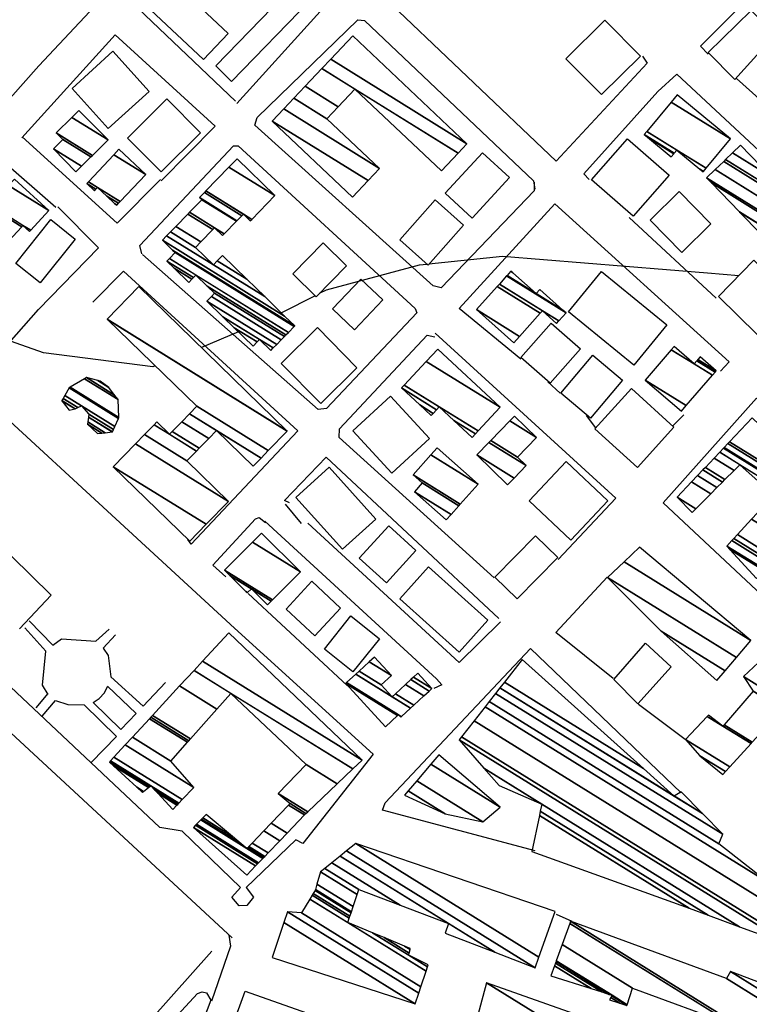
# Model space of a CAD drawing. Extents: x 527006 to 539808, y 4381851 to 4391150.
# Drawn here: x 532864 to 533076, y 4383877 to 4384163 of the extents above; entities that cross this region are included whole.
import ezdxf

# ---------------------------------------------------------------- set-up
doc = ezdxf.new("R2010")
doc.units = 0
doc.header["$MEASUREMENT"] = 0
for name, color, linetype in [('21', 7, 'CONTINUOUS'), ('46', 7, 'CONTINUOUS'), ('47', 7, 'CONTINUOUS'), ('50', 7, 'CONTINUOUS'), ('9', 7, 'CONTINUOUS')]:
    doc.layers.add(name, color=color, linetype=linetype)

msp = doc.modelspace()

# ---------------------------------------------------------------- linework, layer by layer
at = {"layer": '46', "color": 1, "linetype": 'Continuous'}
for p, q in [((533102.26, 4384118.52), (533072.22, 4384145.62)), ((533066.34, 4384081.86), (533041.12, 4384105.26)), ((533021.07, 4384054.37), (533017.46, 4384057.59)), ((533031.41, 4384044.31), (533028.73, 4384047.89)), ((533056.96, 4384048.1), (533053.67, 4384044.82)), ((532946.03, 4384016.59), (532941.44, 4384022.17)), ((532959.31, 4383969.54), (532930.55, 4383996.3)), ((532848.87, 4383967.66), (532925.96, 4383896.44)), ((532869.04, 4383963.13), (532872.51, 4383967.27)), ((533057.29, 4383953.96), (533043.79, 4383964.08)), ((533019.93, 4383903.26), (533024.48, 4383901.21))]:
    msp.add_line(p, q, dxfattribs=at)
for points in [[(532936.2, 4384185.67), (532955.1, 4384169.15), (532927.31, 4384138.38)], [(533063.97, 4384152.6), (533061.74, 4384154.95), (533093.11, 4384186.31)], [(532822.2, 4384095.65), (532869.81, 4384149.24), (532903.82, 4384185.53)], [(532926.94, 4384139.03), (532898.66, 4384165.87), (532916.93, 4384185.59)], [(533044.97, 4384152.06), (533046.36, 4384150), (533019.89, 4384121.62), (532968.27, 4384170.78)], [(533013.53, 4384115.49), (533013.58, 4384113.05), (532986.58, 4384084.92), (532984.27, 4384085.43), (532932.46, 4384132.06), (532933.18, 4384134.27), (532962.35, 4384162.64), (532964.3, 4384162.38), (533013.37, 4384115.95), (533013.76, 4384113.47)], [(532864.87, 4384128.35), (532891.99, 4384158.27), (532921.03, 4384131.79), (532905.35, 4384115.89)], [(533029.49, 4384116.31), (533027.99, 4384117.9), (533049.41, 4384141.78), (533054.94, 4384146.87), (533105.38, 4384099.84), (533089.08, 4384083.16)], [(532899.76, 4384094.78), (532899.15, 4384097.13), (532926.27, 4384126.03), (532927.71, 4384126.02), (532978.99, 4384078.85), (532979.49, 4384077.67), (532953.32, 4384049.89), (532950.91, 4384049.64), (532899.92, 4384094.53)], [(533009.66, 4384064.17), (532991.77, 4384078.94), (533019.52, 4384109.25), (533070.14, 4384063.4), (533067.54, 4384060.7)], [(532875.37, 4384108.36), (532887.19, 4384096.5), (532869.76, 4384078.57)], [(532885.5, 4384080.76), (532894.39, 4384089.69), (532944.94, 4384043.38), (532913.99, 4384010.6), (532913.09, 4384011.92)], [(532803.01, 4384061.38), (532821.95, 4384082.45), (532926.62, 4383986.22), (532966.84, 4383949.66), (532946.46, 4383923.75), (532944.36, 4383924.78), (532930.01, 4383910.96), (532932.08, 4383908.23), (532930.15, 4383905.82), (532927.97, 4383905.73), (532925.81, 4383908.18), (532928.31, 4383911.03), (532911.45, 4383927.38), (532904.91, 4383928.39), (532854.98, 4383975.38)], [(532984.84, 4384071.72), (533037.2, 4384023.89), (533020.54, 4384006.1)], [(533001.92, 4384000.84), (532956.95, 4384041.53), (532957.09, 4384044), (532982.5, 4384071.21), (532984.71, 4384070.7)], [(533094.43, 4383981.82), (533050.92, 4384022.55), (533078.04, 4384052.87), (533128.69, 4384004.09), (533127.77, 4384002.69)], [(532942.58, 4384022.55), (532941.15, 4384023.21), (532953.15, 4384035.83), (533003.33, 4383988.97)], [(532924.09, 4384001.05), (532920.36, 4384004.5), (532932.74, 4384017.89), (532933.81, 4384018.29), (532935.64, 4384016.87)], [(532935.45, 4384017.24), (532985.18, 4383971.54), (532986.71, 4383969.79), (532984.46, 4383968.67)], [(533003.81, 4383988.07), (532991.79, 4383976.22), (532947.84, 4384016.68)], [(533036.47, 4383971.59), (533019.78, 4383984.92), (533034.67, 4384001)], [(532872.58, 4383966.95), (532870.93, 4383969.67), (532871.84, 4383979.58), (532865.8, 4383986.27)], [(532867.04, 4383988.32), (532873.87, 4383981.32), (532876.45, 4383983.09), (532886.43, 4383982.46), (532890.21, 4383985.89)], [(532892.06, 4383984.23), (532888.47, 4383980.43), (532890, 4383978.31), (532890.75, 4383972.07), (532900.15, 4383963.58), (532906.64, 4383970.44)], [(533013.78, 4383921.67), (532969.57, 4383933.47), (532970.36, 4383935.54), (533012.45, 4383980.34), (533056.14, 4383938.49)], [(532889.8, 4383969.38), (532898.08, 4383961.42), (532893.68, 4383956.78), (532885.57, 4383964.6), (532887.37, 4383965.78), (532888.89, 4383967.45), (532889.76, 4383969.24)], [(532870.82, 4383960.73), (532874.73, 4383965.22), (532878.25, 4383964.1), (532883.02, 4383963.93), (532892.42, 4383954.79), (532884.99, 4383947.28)], [(532924.98, 4383897.22), (532925.45, 4383894), (532919.95, 4383878)], [(532889.03, 4383851.16), (532915.84, 4383880.27), (532917.23, 4383880.77), (532918.46, 4383880.45), (532919.78, 4383878.37), (532906.94, 4383844.7), (532889.54, 4383851)], [(533009.1, 4383811.8), (532915.36, 4383841.68), (532929.68, 4383880.91), (533039.22, 4383842.24)]]:
    msp.add_lwpolyline(points, dxfattribs=at)
at = {"layer": '47', "color": 1, "linetype": 'Continuous'}
for points in [[(532917.6, 4384151.07), (532902.27, 4384165.55), (532909.42, 4384173.12), (532924.75, 4384158.64)], [(532921.15, 4384149.25), (532944.01, 4384172.81), (532948.63, 4384168.33), (532925.77, 4384144.77)], [(533083.56, 4384158.32), (533071.75, 4384145.31), (533063.99, 4384153.09), (533076.45, 4384165.29)], [(533034, 4384162.51), (533044.34, 4384152.08), (533033.07, 4384140.91), (533022.73, 4384151.34)], [(532879.47, 4384142.73), (532891.36, 4384153.48), (532901.89, 4384141.84), (532890, 4384131.09)], [(532895.59, 4384128.33), (532906.97, 4384139.66), (532916.73, 4384129.86), (532905.35, 4384118.53)], [(533030.21, 4384116.25), (533040.61, 4384128.13), (533052.7, 4384117.55), (533042.3, 4384105.67)], [(532987.72, 4384112.35), (532998.51, 4384124.07), (533006.36, 4384116.84), (532995.57, 4384105.12)], [(533056.34, 4384095.18), (533047.15, 4384104.55), (533055.62, 4384112.86), (533064.81, 4384103.49)], [(532974.53, 4384098.77), (532984.83, 4384110.37), (532993.04, 4384103.08), (532982.74, 4384091.48)], [(532873.36, 4384104.67), (532880.43, 4384099.02), (532870.27, 4384086.3), (532863.2, 4384091.95)], [(532950.3, 4384082.3), (532943.5, 4384088.94), (532952.29, 4384097.94), (532959.09, 4384091.3)], [(533078.27, 4384071.37), (533067.01, 4384082.33), (533077.28, 4384092.88), (533088.54, 4384081.92)], [(533033.11, 4384089.62), (533052.01, 4384074.15), (533042.43, 4384062.45), (533023.53, 4384077.92)], [(532955.03, 4384078.77), (532963.29, 4384087.44), (532969.65, 4384081.38), (532961.39, 4384072.71)], [(533009.7, 4384064.7), (533018.47, 4384074.66), (533026.93, 4384067.21), (533018.16, 4384057.25)], [(532951.61, 4384051.31), (532940.12, 4384062.95), (532950.65, 4384073.35), (532962.14, 4384061.71)], [(533021.28, 4384054.3), (533030.59, 4384065.36), (533039.14, 4384058.16), (533029.83, 4384047.1)], [(533031.13, 4384044.05), (533041.74, 4384055.72), (533054.09, 4384044.49), (533043.48, 4384032.82)], [(532971.86, 4384053.48), (532983.17, 4384041.17), (532972.24, 4384031.13), (532960.93, 4384043.44)], [(533012.04, 4384023.17), (533022.79, 4384034.56), (533034.9, 4384023.13), (533024.15, 4384011.74)], [(532954.06, 4384032.84), (532967.58, 4384017.83), (532957.9, 4384009.11), (532944.38, 4384024.12)], [(532962.81, 4384006.5), (532971.36, 4384015.87), (532979.22, 4384008.69), (532970.67, 4383999.32)], [(533002.15, 4384001), (533013.94, 4384013.01), (533020.38, 4384006.69), (533008.59, 4383994.68)], [(532982.86, 4384003.98), (533000.11, 4383988.55), (532991.78, 4383979.24), (532974.53, 4383994.67)], [(532949.02, 4383999.79), (532957.38, 4383992.04), (532949.91, 4383983.98), (532941.55, 4383991.73)], [(532952.68, 4383980.14), (532960.36, 4383989.76), (532968.65, 4383983.14), (532960.97, 4383973.52)], [(533053.31, 4383974.95), (533043.56, 4383964.27), (533036.66, 4383971.32), (533045.84, 4383981.9)]]:
    msp.add_lwpolyline(points, close=True, dxfattribs=at)
at = {"layer": '50', "color": 1, "linetype": 'Continuous'}
for points in [[(532905.11, 4384116.33), (532892.54, 4384103.67), (532864.98, 4384128.72)], [(532869.62, 4384078.63), (532856.84, 4384064.11), (532830.03, 4384090.17), (532859.37, 4384121.72), (532874.81, 4384108.29)], [(532854.98, 4383975.78), (532819.79, 4384009.11), (532784.52, 4384041.11), (532802.87, 4384062.19), (532838.89, 4384029.57), (532873.38, 4383995.8), (532864.27, 4383986.04)], [(532920.02, 4383892.58), (532890.17, 4383859.04), (532817.43, 4383827.82), (532812.44, 4383822.52)]]:
    msp.add_lwpolyline(points, dxfattribs=at)
at = {"layer": '9', "color": 30, "linetype": 'Continuous'}
for p, q in [((532949.98, 4384082.61), (532940.21, 4384077.63)), ((532927.77, 4384072.1), (532917.03, 4384067.58))]:
    msp.add_line(p, q, dxfattribs=at)
for points in [[(532982.49, 4384091.69), (532980.14, 4384091.45), (532953.18, 4384084.24), (532951.21, 4384083.24)], [(533072.88, 4384088.36), (533063.78, 4384089.18), (533004.38, 4384094.02), (532982.98, 4384091.75)], [(532903.62, 4384062.23), (532902.88, 4384061.96), (532871.21, 4384066.07), (532855.24, 4384071.68)]]:
    msp.add_lwpolyline(points, dxfattribs=at)

# ---------------------------------------------------------------- meshes
at = {"layer": '21', "color": 5, "linetype": 'Continuous'}
mesh = msp.add_polyface(dxfattribs=at)
corners = [(532886.83, 4384042.65), (532888.1491, 4384042.783734), (532884.01, 4384045.35), (532889.108317, 4384042.880981), (532884.084029, 4384045.99607), (532878.61, 4384049.39), (532891.143264, 4384043.087289), (532884.241079, 4384047.366686), (532880.349025, 4384049.779782), (532876.51, 4384052.16), (532891.144405, 4384043.087405), (532884.241167, 4384047.367454), (532880.35, 4384049.78), (532876.510343, 4384052.16061), (532891.17, 4384043.09), (532884.243142, 4384047.384693), (532880.366935, 4384049.787964), (532876.518052, 4384052.174294), (532891.492366, 4384043.795491), (532884.34, 4384048.23), (532881.19733, 4384050.178474), (532876.896053, 4384052.845291), (532891.88161, 4384044.647345), (532882.2, 4384050.65), (532877.352475, 4384053.655494), (532892.94552, 4384046.975693), (532878.6, 4384055.87), (532893.08, 4384047.27), (532878.910488, 4384056.055181), (532892.83, 4384052.49), (532883.074319, 4384058.53858), (532891.828891, 4384053.786639), (532883.63, 4384058.87), (532890.12, 4384056), (532886.933011, 4384057.975952), (532890.12, 4384056), (532887.62, 4384057.79)]
mesh.append_faces([[corners[k] for k in face] for face in [(0, 0, 1, 2), (2, 1, 3, 4), (5, 5, 8, 9), (4, 3, 6, 7), (9, 8, 12, 13), (7, 6, 10, 11), (13, 12, 16, 17), (11, 10, 14, 15), (17, 16, 20, 21), (15, 14, 18, 19), (21, 20, 23, 24), (19, 18, 22, 23), (24, 22, 25, 26), (26, 25, 27, 28), (28, 27, 29, 30), (30, 29, 31, 32), (32, 31, 33, 34), (34, 35, 36, 36)]], dxfattribs={"vtx0": -1, "vtx2": -1, "color": 5})
at = {"layer": '47', "color": 1, "linetype": 'Continuous'}
mesh = msp.add_polyface(dxfattribs=at)
corners = [(532960.87, 4384111.2), (532960.87, 4384111.2), (532937.56, 4384133.25), (532965.399417, 4384115.989397), (532940.871641, 4384136.749947), (532968.71, 4384119.49), (532943.839263, 4384139.886314), (532953.43, 4384133.94), (532947.094139, 4384143.326268), (532986.62, 4384118.82), (532956.685422, 4384137.379615), (532951.967899, 4384148.477159), (532991.498649, 4384123.967861), (532961.56, 4384142.53), (532954.516694, 4384151.170884), (532994.05, 4384126.66), (532960.95, 4384157.97)]
mesh.append_faces([[corners[k] for k in face] for face in [(0, 1, 3, 2), (2, 3, 5, 4), (4, 5, 7, 6), (6, 7, 10, 8), (8, 10, 13, 11), (9, 9, 12, 13), (11, 12, 15, 14), (14, 15, 16, 16)]], dxfattribs={"vtx0": -1, "vtx2": -1, "color": 1})
mesh = msp.add_polyface(dxfattribs=at)
corners = [(533053.27, 4384122.84), (533062.54, 4384118.54), (533054.063735, 4384123.795334), (533046.409374, 4384128.541083), (533045.46, 4384129.33), (533062.649917, 4384118.67215), (533061.587362, 4384119.33094), (533054.173573, 4384123.927533), (533045.46, 4384129.33), (533046.226446, 4384130.252455), (533063.416898, 4384119.594273), (533054.94, 4384124.85), (533053.254636, 4384138.711227), (533070.45, 4384128.05), (533055.04, 4384140.86)]
mesh.append_faces([[corners[k] for k in face] for face in [(0, 0, 2, 3), (3, 2, 7, 8), (1, 1, 5, 6), (4, 7, 11, 9), (6, 5, 10, 11), (9, 10, 13, 12), (12, 13, 14, 14)]], dxfattribs={"vtx0": -1, "vtx2": -1, "color": 1})
mesh = msp.add_polyface(dxfattribs=at)
corners = [(532880.58, 4384118.57), (532882.184855, 4384120.152542), (532874.06, 4384125.19), (532884.903497, 4384122.833384), (532876.78, 4384127.87), (532885.378802, 4384123.302081), (532874.85, 4384129.83), (532889.93, 4384127.79), (532879.404542, 4384134.315846), (532881.48, 4384136.36), (532881.48, 4384136.36)]
mesh.append_faces([[corners[k] for k in face] for face in [(0, 0, 1, 2), (2, 1, 3, 4), (4, 3, 5, 6), (6, 5, 7, 8), (8, 7, 10, 9)]], dxfattribs={"vtx0": -1, "vtx2": -1, "color": 1})
mesh = msp.add_polyface(dxfattribs=at)
corners = [(533079.28, 4384100.55), (533080.853687, 4384102.085069), (533073.12, 4384106.88), (533080.873994, 4384102.104878), (533073.14, 4384106.9), (533096.93, 4384095.49), (533082.967389, 4384104.146901), (533064.936458, 4384115.326186), (533063.56, 4384116.74), (533097.281649, 4384095.832378), (533095.549867, 4384096.906093), (533083.318636, 4384104.489529), (533063.56, 4384116.74), (533066.044422, 4384119.158576), (533099.765855, 4384098.251087), (533085.8, 4384106.91), (533068.518781, 4384121.567355), (533102.24, 4384100.66), (533069.079011, 4384122.112738), (533090.18, 4384109.03), (533100.045807, 4384102.913141), (533071.084789, 4384124.065355), (533082.322341, 4384117.098007), (533092.19, 4384110.98), (533073.37, 4384126.29)]
mesh.append_faces([[corners[k] for k in face] for face in [(0, 0, 1, 2), (2, 1, 3, 4), (4, 3, 6, 7), (7, 6, 11, 12), (5, 5, 9, 10), (8, 11, 15, 13), (10, 9, 14, 15), (13, 14, 17, 16), (16, 17, 20, 18), (18, 19, 22, 21), (19, 20, 23, 23), (21, 22, 24, 24)]], dxfattribs={"vtx0": -1, "vtx2": -1, "color": 1})
mesh = msp.add_polyface(dxfattribs=at)
corners = [(532892.43, 4384108.82), (532892.545808, 4384108.94296), (532891.821771, 4384109.391867), (532885.97, 4384113.02), (532892.974636, 4384109.398271), (532889.569551, 4384111.509444), (532886.401023, 4384113.47395), (532883.73, 4384115.13), (532893.48102, 4384109.935929), (532886.91, 4384114.01), (532884.236322, 4384115.667696), (532900.85, 4384117.76), (532891.60439, 4384123.492333), (532893.09, 4384125.07), (532893.09, 4384125.07)]
mesh.append_faces([[corners[k] for k in face] for face in [(0, 0, 1, 2), (3, 3, 6, 7), (2, 1, 4, 5), (7, 6, 9, 10), (5, 4, 8, 9), (10, 8, 11, 12), (12, 11, 14, 13)]], dxfattribs={"vtx0": -1, "vtx2": -1, "color": 1})
mesh = msp.add_polyface(dxfattribs=at)
corners = [(532932.01, 4384067.98), (532937.15, 4384066.73), (532933.186259, 4384069.187543), (532926.536488, 4384073.31044), (532937.853407, 4384067.452664), (532933.89, 4384069.91), (532923.261757, 4384076.499574), (532938.850448, 4384068.477002), (532918.62, 4384081.02), (532940.173861, 4384069.836647), (532919.947406, 4384082.377169), (532913.33, 4384086.48), (532941.07374, 4384070.761162), (532920.85, 4384083.3), (532914.229001, 4384087.405059), (532909.13208, 4384090.56518), (532941.530778, 4384071.230713), (532918.72495, 4384085.370462), (532914.685594, 4384087.874886), (532907, 4384092.64), (532942.245882, 4384071.965394), (532915.4, 4384088.61), (532907.714275, 4384093.375195), (532943.923551, 4384073.688994), (532909.39, 4384095.1), (532944.09, 4384073.86), (532908.613302, 4384095.855762), (532941.158874, 4384076.712888), (532905.68, 4384098.71), (532920.48, 4384091.58), (532935.367546, 4384082.349633), (532906.922216, 4384099.985907), (532915.29, 4384096.63), (532921.592684, 4384092.722299), (532930.181701, 4384087.397057), (532908.034558, 4384101.128417), (532916.806848, 4384098.187992), (532923.11, 4384094.28), (532909.551408, 4384102.686407), (532923.15, 4384100.05), (532920.324966, 4384101.801538), (532913.069533, 4384106.299949), (532923.644728, 4384100.558652), (532920.82, 4384102.31), (532913.564568, 4384106.808411), (532927.187956, 4384104.201607), (532917.11, 4384110.45), (532927.32799, 4384104.345582), (532916.45, 4384111.09), (532931.19, 4384104.31), (532928.759222, 4384105.817097), (532917.882571, 4384112.560685), (532931.620783, 4384104.7529), (532929.19, 4384106.26), (532918.313752, 4384113.003338), (532938.3, 4384111.62), (532924.999151, 4384119.866605), (532927.35, 4384122.28), (532927.35, 4384122.28)]
mesh.append_faces([[corners[k] for k in face] for face in [(0, 0, 2, 3), (3, 2, 5, 6), (1, 1, 4, 5), (6, 4, 7, 8), (8, 7, 9, 10), (11, 11, 14, 15), (10, 9, 12, 13), (15, 14, 18, 19), (13, 12, 16, 17), (19, 18, 21, 22), (17, 16, 20, 21), (22, 20, 23, 24), (24, 23, 25, 26), (26, 25, 27, 28), (28, 27, 30, 31), (31, 29, 32, 35), (29, 30, 34, 33), (35, 32, 36, 38), (33, 34, 37, 37), (38, 36, 40, 41), (41, 40, 43, 44), (39, 39, 42, 43), (44, 42, 45, 46), (46, 45, 47, 48), (48, 47, 50, 51), (51, 50, 53, 54), (49, 49, 52, 53), (54, 52, 55, 56), (56, 55, 58, 57)]], dxfattribs={"vtx0": -1, "vtx2": -1, "color": 1})
mesh = msp.add_polyface(dxfattribs=at)
corners = [(532858.46, 4384095.57), (532859.837148, 4384097.075113), (532850.41, 4384102.92), (532867.17, 4384101.2), (532864.89942, 4384102.607773), (532855.471913, 4384108.452883), (532867.510526, 4384101.57226), (532865.24, 4384102.98), (532855.812468, 4384108.825125), (532872.75, 4384107.3), (532861.052394, 4384114.552585), (532862.77, 4384116.43), (532862.77, 4384116.43)]
mesh.append_faces([[corners[k] for k in face] for face in [(0, 0, 1, 2), (2, 1, 4, 5), (5, 4, 7, 8), (3, 3, 6, 7), (8, 6, 9, 10), (10, 9, 12, 11)]], dxfattribs={"vtx0": -1, "vtx2": -1, "color": 1})
mesh = msp.add_polyface(dxfattribs=at)
corners = [(533007.63, 4384068.94), (532996.82, 4384078.57), (533009.310972, 4384070.825524), (532996.82, 4384078.57), (533002.796602, 4384085.277209), (533020.05, 4384074.58), (533015.289488, 4384077.531546), (533003.436909, 4384085.99579), (533020.690809, 4384075.29827), (533015.93, 4384078.25), (533005.524463, 4384088.338535), (533022.78, 4384077.64), (533005.662645, 4384088.49361), (533014.12, 4384083.25), (533021.891858, 4384078.431402), (533006.71003, 4384089.669031), (533007.379047, 4384089.254237), (533015.16, 4384084.43), (533006.8, 4384089.77)]
mesh.append_faces([[corners[k] for k in face] for face in [(0, 0, 2, 3), (1, 2, 6, 4), (4, 6, 9, 7), (5, 5, 8, 9), (7, 8, 11, 10), (10, 11, 14, 12), (12, 13, 16, 15), (13, 14, 17, 17), (15, 16, 18, 18)]], dxfattribs={"vtx0": -1, "vtx2": -1, "color": 1})
mesh = msp.add_polyface(dxfattribs=at)
corners = [(532913.64, 4384011.44), (532918.390021, 4384016.317027), (532891.45, 4384033.02), (532924.86, 4384022.96), (532897.916155, 4384039.665343), (532912.81, 4384034.68), (532900.49483, 4384042.315478), (532915.606908, 4384037.554871), (532903.292014, 4384045.190178), (532907.76, 4384042.42), (532916.394816, 4384038.364741), (532904.08, 4384046), (532908.547904, 4384043.229873), (532932.03, 4384033.21), (532919.149364, 4384041.196071), (532911.302437, 4384046.061212), (532934.301428, 4384035.543439), (532921.42, 4384043.53), (532913.573061, 4384048.395149), (532936.379102, 4384037.677834), (532915.65, 4384050.53), (532941.92, 4384043.37), (532889.794304, 4384075.68824), (532941.825638, 4384043.461796), (532889.7, 4384075.78), (532898.89, 4384085.23), (532898.89, 4384085.23)]
mesh.append_faces([[corners[k] for k in face] for face in [(0, 0, 1, 2), (2, 1, 3, 4), (4, 3, 5, 6), (6, 5, 7, 8), (8, 9, 11, 11), (9, 7, 10, 12), (12, 10, 14, 15), (15, 14, 17, 18), (13, 13, 16, 17), (18, 16, 19, 20), (20, 19, 21, 22), (22, 21, 23, 24), (24, 23, 26, 25)]], dxfattribs={"vtx0": -1, "vtx2": -1, "color": 1})
mesh = msp.add_polyface(dxfattribs=at)
corners = [(532983.66, 4384047.84), (532995.54, 4384041.51), (532984.272084, 4384048.496175), (532980.334035, 4384050.937788), (532975.06, 4384055.85), (532996.509033, 4384042.551473), (532990.253689, 4384046.429823), (532985.242675, 4384049.536681), (532975.06, 4384055.85), (532975.836357, 4384056.683919), (532997.28511, 4384043.385565), (532986.02, 4384050.37), (532982.253558, 4384063.576921), (533003.7, 4384050.28), (532985.58, 4384067.15)]
mesh.append_faces([[corners[k] for k in face] for face in [(0, 0, 2, 3), (3, 2, 7, 8), (1, 1, 5, 6), (4, 7, 11, 9), (6, 5, 10, 11), (9, 10, 13, 12), (12, 13, 14, 14)]], dxfattribs={"vtx0": -1, "vtx2": -1, "color": 1})
mesh = msp.add_polyface(dxfattribs=at)
corners = [(533056.23, 4384049.09), (533057.654475, 4384050.742955), (533045.74, 4384058.13), (533065.232361, 4384059.536305), (533053.319166, 4384066.922556), (533059.92, 4384062.83), (533066.023062, 4384060.453831), (533054.11, 4384067.84), (533060.710056, 4384063.747926), (533066.33, 4384060.81), (533061.016743, 4384064.104251), (533066.33, 4384060.81), (533061.65, 4384064.84)]
mesh.append_faces([[corners[k] for k in face] for face in [(0, 0, 1, 2), (2, 1, 3, 4), (4, 5, 7, 7), (5, 3, 6, 8), (8, 6, 9, 10), (10, 11, 12, 12)]], dxfattribs={"vtx0": -1, "vtx2": -1, "color": 1})
mesh = msp.add_polyface(dxfattribs=at)
corners = [(533005.81, 4384027.74), (532996.88, 4384036.42), (533007.715669, 4384029.701821), (532996.88, 4384036.42), (533000.405019, 4384040.047752), (533011.24, 4384033.33), (533000.94638, 4384040.60489), (533008.68, 4384035.81), (533006.499079, 4384046.319417), (533014.24, 4384041.52), (533007.86, 4384047.72)]
mesh.append_faces([[corners[k] for k in face] for face in [(0, 0, 2, 3), (1, 2, 5, 4), (4, 5, 7, 6), (6, 7, 9, 8), (8, 9, 10, 10)]], dxfattribs={"vtx0": -1, "vtx2": -1, "color": 1})
mesh = msp.add_polyface(dxfattribs=at)
corners = [(533100.27, 4383976.04), (533101.619528, 4383977.407848), (533094.1, 4383982.07), (533103.718484, 4383979.535296), (533096.34, 4383984.11), (533106.65334, 4383982.509992), (533083.46, 4383996.89), (533106.866717, 4383982.726265), (533083.656544, 4383997.116709), (533077.99, 4384000.63), (533109.11, 4383985), (533085.722864, 4383999.500162), (533080.340491, 4384002.837266), (533070.308563, 4384009.057121), (533109.11, 4383985), (533085.956509, 4383999.769667), (533080.606268, 4384003.086848), (533069.44, 4384010.01), (533107.917726, 4383986.153582), (533087.3533, 4384001.380833), (533082.195153, 4384004.578915), (533070.885549, 4384011.590936), (533100.79, 4383993.05), (533087.928865, 4384002.044734), (533082.849873, 4384005.19374), (533071.481206, 4384012.242381), (533059.34, 4384019.77), (533101.347049, 4383993.725381), (533088.892604, 4384003.156385), (533083.94615, 4384006.223216), (533072.478586, 4384013.333173), (533060.395983, 4384020.824459), (533055, 4384024.17), (533102.279783, 4383994.856255), (533092.852925, 4384007.724525), (533088.451115, 4384010.453674), (533076.577151, 4384017.815601), (533064.735365, 4384025.157579), (533059.184552, 4384028.599116), (533116.36, 4383993.15), (533106.112699, 4383999.503387), (533094.503321, 4384009.628219), (533090.328481, 4384012.216644), (533078.285158, 4384019.683576), (533066.543727, 4384026.963332), (533060.928392, 4384030.444874), (533118.112272, 4383994.99053), (533107.71, 4384001.44), (533095.97, 4384011.32), (533091.996866, 4384013.783367), (533079.803035, 4384021.343614), (533068.150789, 4384028.568075), (533062.478113, 4384032.085168), (533119.669488, 4383996.626177), (533092.76, 4384014.5), (533080.497326, 4384022.102931), (533068.885874, 4384029.302099), (533063.18697, 4384032.835454), (533120.381772, 4383997.374338), (533083, 4384024.84), (533071.535596, 4384031.947998), (533065.742149, 4384035.539969), (533122.949308, 4384000.071193), (533073.2, 4384033.61), (533067.347167, 4384037.238791), (533124.562086, 4384001.765203), (533068.471583, 4384038.428924), (533120.05, 4384006.45), (533125.69194, 4384002.951964), (533068.66869, 4384038.637551), (533118.869636, 4384007.512667), (533120.271423, 4384006.643551), (533125.89, 4384003.16), (533069.744548, 4384039.776286), (533112.426925, 4384013.31296), (533121.48, 4384007.7), (533070.213272, 4384040.272405), (533109.62, 4384015.84), (533076.73, 4384047.17)]
mesh.append_faces([[corners[k] for k in face] for face in [(0, 0, 1, 2), (2, 1, 3, 4), (4, 3, 5, 6), (6, 5, 7, 8), (9, 9, 12, 13), (8, 7, 10, 11), (13, 12, 16, 17), (11, 14, 18, 15), (17, 16, 20, 21), (15, 18, 22, 19), (21, 20, 24, 25), (19, 22, 27, 23), (26, 26, 31, 32), (25, 24, 29, 30), (23, 27, 33, 28), (32, 31, 37, 38), (30, 29, 35, 36), (28, 33, 40, 34), (38, 37, 44, 45), (36, 35, 42, 43), (34, 40, 47, 41), (39, 39, 46, 47), (45, 44, 51, 52), (43, 42, 49, 50), (41, 46, 53, 48), (52, 51, 56, 57), (50, 49, 54, 55), (48, 53, 58, 54), (57, 56, 60, 61), (55, 58, 62, 59), (61, 60, 63, 64), (59, 62, 65, 63), (64, 65, 68, 66), (66, 67, 70, 69), (67, 68, 72, 71), (69, 70, 74, 73), (71, 72, 75, 75), (73, 74, 77, 76), (76, 77, 78, 78)]], dxfattribs={"vtx0": -1, "vtx2": -1, "color": 1})
mesh = msp.add_polyface(dxfattribs=at)
corners = [(532988.05, 4384017.58), (532989.459174, 4384019.171249), (532978.8, 4384025.78), (532991.699503, 4384021.701045), (532981.04, 4384028.31), (532992.102875, 4384022.156536), (532978.42, 4384030.64), (532997.26, 4384027.98), (532983.576821, 4384036.463652), (532985.38, 4384038.5), (532985.38, 4384038.5)]
mesh.append_faces([[corners[k] for k in face] for face in [(0, 0, 1, 2), (2, 1, 3, 4), (4, 3, 5, 6), (6, 5, 7, 8), (8, 7, 10, 9)]], dxfattribs={"vtx0": -1, "vtx2": -1, "color": 1})
mesh = msp.add_polyface(dxfattribs=at)
corners = [(532930.31, 4383996.44), (532936.18, 4383992.95), (532930.40272, 4383996.531948), (532929.918306, 4383996.832287), (532937.282296, 4383994.051143), (532931.51, 4383997.63), (532925.240641, 4384001.517039), (532937.642993, 4383994.411462), (532923.71, 4384003.05), (532945.74, 4384002.5), (532931.806428, 4384011.138897), (532934.46, 4384013.79), (532934.46, 4384013.79)]
mesh.append_faces([[corners[k] for k in face] for face in [(0, 0, 2, 3), (3, 2, 5, 6), (1, 1, 4, 5), (6, 4, 7, 8), (8, 7, 9, 10), (10, 9, 12, 11)]], dxfattribs={"vtx0": -1, "vtx2": -1, "color": 1})
mesh = msp.add_polyface(dxfattribs=at)
corners = [(533066.55, 4383971.03), (533068.938214, 4383973.832398), (533050.41, 4383985.32), (533072.217013, 4383977.679831), (533034.83, 4384000.86), (533076.41, 4383982.6), (533039.628081, 4384005.405007), (533076.41, 4383982.6), (533044.12, 4384009.66)]
mesh.append_faces([[corners[k] for k in face] for face in [(0, 0, 1, 2), (2, 1, 3, 4), (4, 3, 5, 6), (6, 7, 8, 8)]], dxfattribs={"vtx0": -1, "vtx2": -1, "color": 1})
mesh = msp.add_polyface(dxfattribs=at)
corners = [(532930.21, 4383914.61), (532932.73302, 4383917.249421), (532914.7, 4383928.43), (532933.319833, 4383917.863306), (532915.298531, 4383929.036619), (532899.89, 4383938.59), (532933.616718, 4383918.173888), (532915.601345, 4383929.343525), (532908.72, 4383933.61), (532900.241812, 4383938.866527), (532898.238132, 4383940.10882), (532934.820893, 4383919.433619), (532916.829569, 4383930.588347), (532930.23, 4383922.28), (532909.919623, 4383934.872554), (532904.325523, 4383938.340929), (532901.668773, 4383939.98813), (532891.538094, 4383946.26921), (532890.33, 4383947.38), (532935.03802, 4383919.660763), (532917.051032, 4383930.812802), (532928.561728, 4383923.676102), (532930.447301, 4383922.507036), (532910.135929, 4383935.100207), (532903.533148, 4383939.19397), (532901.92607, 4383940.190368), (532890.33, 4383947.38), (532890.655246, 4383947.732217), (532935.370448, 4383920.008527), (532917.390098, 4383931.15645), (532926.007557, 4383925.813575), (532930.779995, 4383922.854635), (532910.467099, 4383935.44875), (532902.32, 4383940.5), (532891.623985, 4383948.781288), (532936.360577, 4383921.044336), (532918.4, 4383932.18), (532931.770918, 4383923.889952), (532911.453485, 4383936.486881), (532894.930274, 4383952.361748), (532939.739869, 4383924.579534), (532935.152922, 4383927.423468), (532914.82, 4383940.03), (532896.986824, 4383954.588835), (532941.841828, 4383926.778467), (532937.256566, 4383929.621357), (532908.13, 4383947.68), (532901.935724, 4383959.948117), (532946.9, 4383932.07), (532942.318796, 4383934.910374), (532912.96314, 4383953.111054), (532902.337722, 4383960.383451), (532947.335934, 4383932.484294), (532942.73, 4383935.34), (532913.355735, 4383953.552218), (532902.823462, 4383960.90947), (532947.862678, 4383932.984889), (532939.29, 4383938.3), (532913.830112, 4383954.085281), (532910.694043, 4383969.432711), (532956.397668, 4383941.096193), (532947.44, 4383946.65), (532921.516593, 4383962.722666), (532914.865013, 4383973.949555), (532960.920739, 4383945.394733), (532925.59, 4383967.3), (532917.35415, 4383976.645101), (532963.62, 4383947.96), (532924.94, 4383984.86)]
mesh.append_faces([[corners[k] for k in face] for face in [(0, 0, 1, 2), (2, 1, 3, 4), (5, 5, 9, 10), (4, 3, 6, 7), (10, 9, 16, 17), (8, 8, 14, 15), (7, 6, 11, 12), (17, 16, 25, 26), (15, 14, 23, 24), (12, 13, 21, 20), (13, 11, 19, 22), (18, 25, 33, 27), (24, 23, 32, 33), (20, 21, 30, 29), (22, 19, 28, 31), (27, 32, 38, 34), (29, 30, 36, 36), (31, 28, 35, 37), (34, 38, 42, 39), (37, 35, 40, 41), (39, 42, 46, 43), (41, 40, 44, 45), (43, 46, 50, 47), (45, 44, 48, 49), (47, 50, 54, 51), (49, 48, 52, 53), (51, 54, 58, 55), (53, 52, 56, 57), (55, 58, 62, 59), (57, 56, 60, 61), (59, 62, 65, 63), (61, 60, 64, 65), (63, 64, 67, 66), (66, 67, 68, 68)]], dxfattribs={"vtx0": -1, "vtx2": -1, "color": 1})
mesh = msp.add_polyface(dxfattribs=at)
corners = [(532970.38, 4383957.6), (532958.86, 4383970.2), (532973.938598, 4383960.85118), (532958.86, 4383970.2), (532958.92865, 4383970.262731), (532974.82, 4383960.41), (532974.007256, 4383960.913906), (532959.121375, 4383970.438837), (532975.012695, 4383960.586124), (532974.2, 4383961.09), (532961.766339, 4383972.855732), (532972.34, 4383966.3), (532977.657264, 4383963.003265), (532962.73335, 4383973.739361), (532969.2, 4383969.73), (532973.30575, 4383967.18441), (532978.62413, 4383963.886983), (532965.6862, 4383976.437594), (532972.15, 4383972.43), (532976.254749, 4383969.885031), (532981.576538, 4383966.585491), (532967.21, 4383977.83), (532977.776562, 4383971.278669), (532983.100109, 4383967.978038), (532978.56554, 4383972.001197), (532983.89, 4383968.7), (532979.82, 4383973.15)]
mesh.append_faces([[corners[k] for k in face] for face in [(0, 0, 2, 3), (1, 2, 6, 4), (4, 6, 9, 7), (5, 5, 8, 9), (7, 8, 12, 10), (10, 11, 14, 13), (11, 12, 16, 15), (13, 14, 18, 17), (15, 16, 20, 19), (17, 18, 21, 21), (19, 20, 23, 22), (22, 23, 25, 24), (24, 25, 26, 26)]], dxfattribs={"vtx0": -1, "vtx2": -1, "color": 1})
mesh = msp.add_polyface(dxfattribs=at)
corners = [(533068.31, 4383943.81), (533069.027719, 4383944.59857), (533061.59, 4383949.21), (533070.283522, 4383945.97834), (533057.41, 4383953.96), (533076.435339, 4383952.737442), (533063.744104, 4383960.606082), (533068.27, 4383957.8), (533076.790705, 4383953.127888), (533064.11, 4383960.99), (533068.614981, 4383958.196885), (533085.541437, 4383962.742459), (533077.11, 4383967.97), (533086.959806, 4383964.300845), (533074.3, 4383972.15), (533090.9, 4383968.63), (533078.619367, 4383976.244065), (533090.9, 4383968.63), (533081.01, 4383978.51)]
mesh.append_faces([[corners[k] for k in face] for face in [(0, 0, 1, 2), (2, 1, 3, 4), (4, 3, 5, 6), (6, 7, 9, 9), (7, 5, 8, 10), (10, 8, 11, 12), (12, 11, 13, 14), (14, 13, 15, 16), (16, 17, 18, 18)]], dxfattribs={"vtx0": -1, "vtx2": -1, "color": 1})
mesh = msp.add_polyface(dxfattribs=at)
corners = [(533012.83, 4383921.43), (533058.47, 4383904.98), (533015.051742, 4383931.899577), (533064.021178, 4383902.94731), (533015.315992, 4383933.144814), (533003.34, 4383940.57), (533073.138475, 4383899.608806), (533015.75, 4383935.19), (532998.895918, 4383945.63963), (533087.778234, 4383894.248127), (532991.76, 4383953.78), (533092.88, 4383892.38), (532992.442812, 4383954.651651), (533096.91, 4383896.85), (532996.117148, 4383959.342164), (533081.43, 4383912.44), (532999.276704, 4383963.37553), (533067.1, 4383923.68), (533000.518588, 4383964.96087), (533068.28, 4383926.43), (533002.35433, 4383967.304306), (533054.19, 4383937.52), (533062.367302, 4383932.450025), (533003.595581, 4383968.888839), (533045.230773, 4383945.546185), (533056.16, 4383938.77), (533004.898679, 4383970.552322), (533010.02, 4383977.09), (533010.02, 4383977.09)]
mesh.append_faces([[corners[k] for k in face] for face in [(0, 0, 1, 2), (2, 1, 3, 4), (5, 5, 7, 8), (4, 3, 6, 7), (8, 6, 9, 10), (10, 9, 11, 12), (12, 11, 13, 14), (14, 13, 15, 16), (16, 15, 17, 18), (18, 17, 19, 20), (20, 19, 22, 23), (23, 21, 24, 26), (21, 22, 25, 25), (26, 24, 28, 27)]], dxfattribs={"vtx0": -1, "vtx2": -1, "color": 1})
mesh = msp.add_polyface(dxfattribs=at)
corners = [(532975.92, 4383937.8), (532975.92, 4383937.8), (532977.001217, 4383939.064309), (532987.75, 4383932.4), (532979.452989, 4383941.93126), (532998.6, 4383930.06), (532983.590498, 4383946.76941), (533003.67, 4383934.32), (532985.9, 4383949.47)]
mesh.append_faces([[corners[k] for k in face] for face in [(0, 1, 3, 2), (2, 3, 5, 4), (4, 5, 7, 6), (6, 7, 8, 8)]], dxfattribs={"vtx0": -1, "vtx2": -1, "color": 1})
mesh = msp.add_polyface(dxfattribs=at)
corners = [(532937.54, 4383890.67), (532979.05, 4383877.25), (532940.929588, 4383900.884881), (532979.05, 4383877.25), (532941.95, 4383903.96), (532980.072744, 4383880.323673), (532946.04, 4383903.69), (532980.697743, 4383882.201994), (532948.474687, 4383907.663359), (532959.48, 4383900.84), (532982.210126, 4383886.747187), (532949.129267, 4383908.731621), (532959.88431, 4383902.06343), (532966.632424, 4383897.87956), (532977.18, 4383891.34), (532982.616739, 4383887.96919), (532949.440385, 4383909.239359), (532960.076476, 4383902.64492), (532970.031928, 4383896.47248), (532977.310183, 4383891.959919), (532982.81, 4383888.55), (532949.98, 4383910.12), (532960.409776, 4383903.653477), (532975.928163, 4383894.031986), (532977.535978, 4383893.035131), (532950.065846, 4383910.411339), (532960.504281, 4383903.939447), (532977.6, 4383893.34), (532950.53431, 4383912.00119), (532961.02, 4383905.5), (532951.58, 4383915.55), (532962.204602, 4383908.962684), (532952.84068, 4383916.559037), (532962.71, 4383910.44), (532954.8674, 4383918.181207), (532987.74, 4383897.8), (532974.699873, 4383905.884956), (532957.232235, 4383920.074), (533002.152762, 4383892.223008), (532988.69, 4383900.57), (532959.141665, 4383921.602291), (533013.79, 4383887.72), (532961.8, 4383923.73), (533014.899606, 4383890.80793), (533019.64, 4383904)]
mesh.append_faces([[corners[k] for k in face] for face in [(0, 0, 1, 2), (2, 3, 5, 4), (4, 5, 7, 6), (6, 7, 10, 8), (8, 9, 12, 11), (9, 10, 15, 13), (11, 12, 17, 16), (13, 14, 19, 18), (14, 15, 20, 20), (16, 17, 22, 21), (18, 19, 24, 23), (21, 22, 26, 25), (23, 24, 27, 27), (25, 26, 29, 28), (28, 29, 31, 30), (30, 31, 33, 32), (32, 33, 36, 34), (34, 36, 39, 37), (35, 35, 38, 39), (37, 38, 41, 40), (40, 41, 43, 42), (42, 43, 44, 44)]], dxfattribs={"vtx0": -1, "vtx2": -1, "color": 1})
mesh = msp.add_polyface(dxfattribs=at)
corners = [(532996.22, 4383870.39), (533051.94438, 4383851.029176), (532999.75, 4383883.39), (533078.22, 4383841.9), (533026.784974, 4383873.79002), (533080.127917, 4383847.142126), (533051.03857, 4383865.177694), (533018.39, 4383885.42), (533081.1684, 4383850.000921), (533064.265274, 4383860.480959), (533035.38, 4383878.39), (533030.054534, 4383881.69182), (533019.41803, 4383888.286516), (533081.443313, 4383850.756265), (533067.76, 4383859.24), (533038.376261, 4383877.458092), (533035.760461, 4383879.079903), (533033.136507, 4383880.70677), (533019.689653, 4383889.0439), (533081.634501, 4383851.281566), (533067.932193, 4383859.777078), (533040.46, 4383876.81), (533036.025052, 4383879.559694), (533035.279855, 4383880.021721), (533019.878552, 4383889.570619), (533081.710335, 4383851.489923), (533068.000492, 4383859.990106), (533040.526874, 4383877.023912), (533036.13, 4383879.75), (533019.953478, 4383889.779539), (533083.403494, 4383856.141989), (533069.525433, 4383864.746469), (533042.02, 4383881.8), (533021.626372, 4383894.44417), (533085.640291, 4383862.287736), (533071.54, 4383871.03), (533023.836397, 4383900.606516), (533085.866602, 4383862.909541), (533024.06, 4383901.23), (533089.27335, 4383872.269805), (533069.37, 4383884.61), (533070.49, 4383886.64), (533090.082363, 4383874.492619), (533070.49, 4383886.64), (533091.57, 4383878.58)]
mesh.append_faces([[corners[k] for k in face] for face in [(0, 0, 1, 2), (2, 1, 3, 4), (4, 3, 5, 6), (7, 7, 11, 12), (6, 5, 8, 9), (12, 11, 17, 18), (10, 10, 15, 16), (9, 8, 13, 14), (18, 17, 23, 24), (16, 15, 21, 22), (14, 13, 19, 20), (24, 23, 28, 29), (22, 21, 27, 28), (20, 19, 25, 26), (29, 27, 32, 33), (26, 25, 30, 31), (33, 32, 35, 36), (31, 30, 34, 35), (36, 34, 37, 38), (38, 37, 39, 40), (40, 39, 42, 43), (41, 42, 44, 44)]], dxfattribs={"vtx0": -1, "vtx2": -1, "color": 1})

doc.saveas('drawing.dxf')
